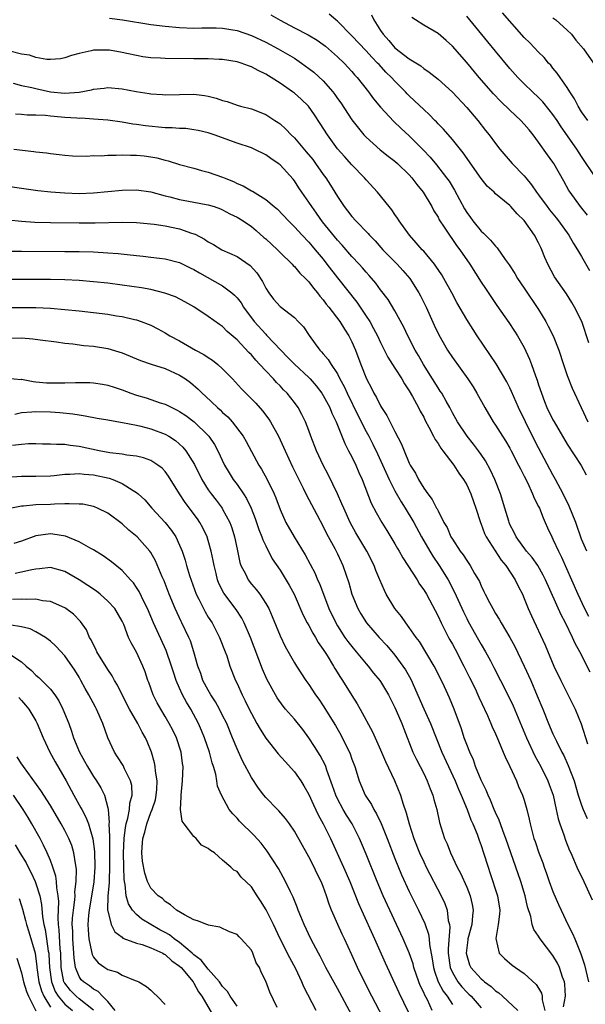
# Model space of a CAD drawing. Units: inches. Extents: x 2625000 to 2628000, y 1518000 to 1520980.
# Drawn here: x 2626921 to 2627000, y 1518266 to 1518403 of the extents above; entities that cross this region are included whole.
import ezdxf

# ---------------------------------------------------------------- set-up
doc = ezdxf.new("R2010")
doc.units = ezdxf.units.IN
doc.header["$MEASUREMENT"] = 0
doc.layers.add('LD26251518_2ft', color=132, linetype='Continuous')

msp = doc.modelspace()

# ---------------------------------------------------------------- linework, layer by layer
at = {"layer": 'LD26251518_2ft'}
for points, elevation in [([(2626933.25, 1518403.25), (2626935.03, 1518403.03), (2626939, 1518402.38), (2626941, 1518402.13), (2626943, 1518401.96), (2626945, 1518401.88), (2626946.09, 1518401.91), (2626948.1, 1518401.9), (2626949, 1518401.86), (2626951, 1518401.54), (2626953, 1518400.85), (2626955, 1518399.91), (2626956.75, 1518399), (2626959, 1518397.66), (2626959.99, 1518397), (2626961, 1518396.26), (2626961.71, 1518395.71), (2626963, 1518394.52), (2626964.33, 1518393), (2626964.62, 1518392.62), (2626965, 1518392.05), (2626965.44, 1518391.44), (2626967, 1518389.08), (2626967.91, 1518387.91), (2626968.68, 1518387), (2626969, 1518386.67), (2626970.93, 1518384.93), (2626972.04, 1518384.04), (2626973, 1518383.31), (2626973.36, 1518383), (2626975, 1518381.42), (2626975.37, 1518381), (2626976.06, 1518380.06), (2626976.95, 1518379), (2626978.15, 1518377), (2626978.43, 1518376.43), (2626979, 1518375.53), (2626979.18, 1518375.18), (2626979.85, 1518374.15), (2626980.58, 1518373), (2626981, 1518372.44), (2626981.58, 1518371.58), (2626982.04, 1518371), (2626983.42, 1518369), (2626985, 1518366.49), (2626985.59, 1518365.59), (2626987.21, 1518363.21), (2626988.85, 1518360.85), (2626989.65, 1518359.65), (2626990.06, 1518359), (2626991, 1518357.38), (2626991.76, 1518355.76), (2626992.04, 1518355), (2626992.56, 1518353.44), (2626992.81, 1518352.81), (2626993, 1518352.18), (2626993.39, 1518351), (2626993.85, 1518349.85), (2626994.17, 1518349), (2626995, 1518347.3), (2626995.16, 1518347), (2626997, 1518343.91), (2626998.92, 1518340.92), (2626999.65, 1518339.65)], 8088), ([(2626955.7, 1518403.7), (2626957, 1518402.97), (2626959, 1518401.92), (2626960.93, 1518400.93), (2626962.17, 1518400.17), (2626963, 1518399.58), (2626963.33, 1518399.33), (2626965, 1518397.87), (2626965.92, 1518397), (2626967, 1518395.82), (2626967.37, 1518395.37), (2626967.73, 1518395), (2626969.31, 1518393), (2626970.02, 1518392.02), (2626971, 1518390.84), (2626972.84, 1518388.84), (2626973.87, 1518387.87), (2626975, 1518386.85), (2626976.92, 1518384.92), (2626977.89, 1518383.89), (2626978.8, 1518382.8), (2626980.19, 1518381), (2626980.53, 1518380.53), (2626981.31, 1518379.31), (2626982.7, 1518376.7), (2626983, 1518376.18), (2626983.5, 1518375.5), (2626983.83, 1518375), (2626985, 1518373.57), (2626985.32, 1518373.32), (2626985.6, 1518373), (2626986.32, 1518372.32), (2626987, 1518371.48), (2626987.25, 1518371.25), (2626988.35, 1518369.65), (2626988.9, 1518368.9), (2626989.69, 1518367.69), (2626990.07, 1518367), (2626991, 1518365.64), (2626993, 1518362.65), (2626994.01, 1518361), (2626994.36, 1518360.36), (2626995.02, 1518359.02), (2626995.81, 1518357), (2626996.46, 1518355), (2626997, 1518353.47), (2626997.69, 1518351.69), (2626998.93, 1518349), (2626999.88, 1518347)], 8090), ([(2626999.99, 1518358.01), (2626999.01, 1518361), (2626998.01, 1518363), (2626997.64, 1518363.64), (2626996.87, 1518364.86), (2626995.23, 1518367.23), (2626994.29, 1518369), (2626993.89, 1518369.89), (2626993.47, 1518371), (2626993.3, 1518371.3), (2626993, 1518371.96), (2626992.45, 1518373), (2626991, 1518375.06), (2626990, 1518376), (2626989.16, 1518377), (2626989, 1518377.16), (2626987, 1518378.8), (2626986.8, 1518379), (2626985.85, 1518379.85), (2626985, 1518380.91), (2626982.49, 1518384.49), (2626981, 1518386.36), (2626979.77, 1518387.77), (2626979, 1518388.55), (2626978.79, 1518388.79), (2626978.57, 1518389), (2626977.8, 1518389.8), (2626977, 1518390.53), (2626975.74, 1518391.74), (2626975, 1518392.42), (2626974.71, 1518392.71), (2626974.45, 1518393), (2626973, 1518394.46), (2626972.52, 1518395), (2626971.75, 1518395.75), (2626970.78, 1518396.78), (2626970.59, 1518397), (2626969.8, 1518397.8), (2626969, 1518398.69), (2626967, 1518400.81), (2626965, 1518402.84), (2626964.78, 1518403), (2626963.82, 1518403.82)], 8092), ([(2626969.73, 1518403.73), (2626970.05, 1518403), (2626971, 1518401.51), (2626971.34, 1518401), (2626972.15, 1518400.15), (2626973, 1518399.14), (2626975, 1518397.58), (2626976.59, 1518396.59), (2626977, 1518396.23), (2626977.75, 1518395.75), (2626979, 1518394.73), (2626981, 1518392.92), (2626983, 1518390.81), (2626984.55, 1518389), (2626985.62, 1518387.62), (2626986.13, 1518387), (2626987, 1518385.78), (2626987.63, 1518385), (2626989.32, 1518383), (2626991, 1518381.27), (2626991.21, 1518381), (2626992.04, 1518380.04), (2626992.73, 1518379), (2626993, 1518378.65), (2626994.18, 1518377), (2626994.53, 1518376.53), (2626995.44, 1518375.44), (2626995.78, 1518375), (2626997.23, 1518373), (2626997.86, 1518371.86), (2626998.44, 1518371), (2626999, 1518370.06), (2627000.1, 1518368.1)], 8094), ([(2626999.81, 1518375.81), (2626998.85, 1518377), (2626997.4, 1518379), (2626997.24, 1518379.24), (2626996.53, 1518380.53), (2626995.12, 1518383), (2626995, 1518383.17), (2626994.23, 1518384.23), (2626993, 1518385.98), (2626992.24, 1518387), (2626991.68, 1518387.68), (2626991, 1518388.5), (2626990.54, 1518389), (2626989, 1518390.43), (2626987.7, 1518391.7), (2626986.72, 1518392.72), (2626984.75, 1518395), (2626983, 1518397.09), (2626981, 1518399.37), (2626980.14, 1518400.14), (2626979, 1518401.13), (2626977, 1518402.27), (2626975.86, 1518403), (2626975.35, 1518403.35)], 8096), ([(2627001, 1518381.01), (2626999, 1518383.97), (2626998.33, 1518385), (2626996.13, 1518388.13), (2626995.57, 1518389), (2626995, 1518389.85), (2626994.5, 1518390.5), (2626993.59, 1518391.59), (2626993, 1518392.2), (2626992.14, 1518393), (2626991, 1518394.12), (2626990.13, 1518395), (2626989, 1518396.26), (2626987, 1518398.66), (2626985.95, 1518399.95), (2626983, 1518403.53)], 8098), ([(2626999.85, 1518389), (2626999, 1518390.22), (2626998.5, 1518391), (2626998.01, 1518392.01), (2626997.34, 1518393), (2626997, 1518393.58), (2626996, 1518395), (2626995.61, 1518395.61), (2626995, 1518396.3), (2626994.69, 1518396.69), (2626994.39, 1518397), (2626993.77, 1518397.77), (2626993, 1518398.51), (2626991.8, 1518399.8), (2626991, 1518400.57), (2626987.98, 1518403.98)], 8100), ([(2626995, 1518403.29), (2626995.39, 1518403), (2626997, 1518401.6), (2626997.58, 1518401), (2626998.19, 1518400.19), (2626999.24, 1518399), (2627000.64, 1518397)], 8102), ([(2626999.72, 1518329), (2626999, 1518330.68), (2626998.17, 1518333), (2626997.25, 1518335.25), (2626996.41, 1518337), (2626995.36, 1518339), (2626995, 1518339.63), (2626993, 1518343.39), (2626992.17, 1518345), (2626991.17, 1518347), (2626990.22, 1518349), (2626989.24, 1518351.24), (2626989, 1518351.75), (2626988.57, 1518352.57), (2626987.09, 1518355.09), (2626984.44, 1518359), (2626983.87, 1518359.87), (2626983, 1518361.28), (2626981.64, 1518363.64), (2626980.92, 1518365), (2626979.82, 1518367), (2626979.51, 1518367.51), (2626978.71, 1518368.71), (2626978.49, 1518369), (2626977, 1518370.78), (2626976.79, 1518371), (2626975.97, 1518371.97), (2626975.01, 1518373), (2626973.58, 1518375), (2626973.37, 1518375.37), (2626973, 1518375.9), (2626972.57, 1518376.57), (2626972.19, 1518377), (2626970.56, 1518379), (2626969, 1518380.72), (2626968.78, 1518381), (2626967, 1518382.83), (2626965.96, 1518383.96), (2626965, 1518385.05), (2626963.59, 1518387), (2626962.6, 1518388.6), (2626961.8, 1518389.8), (2626960.97, 1518391), (2626959.95, 1518391.95), (2626959, 1518392.78), (2626958.71, 1518393), (2626957, 1518394.18), (2626955.74, 1518395), (2626955, 1518395.46), (2626953.95, 1518395.95), (2626953, 1518396.49), (2626952.6, 1518396.6), (2626951.59, 1518397), (2626951, 1518397.19), (2626949, 1518397.5), (2626948.5, 1518397.5), (2626947, 1518397.57), (2626945.6, 1518397.6), (2626945, 1518397.59), (2626941, 1518397.62), (2626940.33, 1518397.67), (2626939, 1518397.73), (2626937.87, 1518397.87), (2626937, 1518398.03), (2626935.65, 1518398.35), (2626935, 1518398.48), (2626933.23, 1518398.77), (2626933, 1518398.8), (2626931.2, 1518398.8), (2626931, 1518398.77), (2626930.68, 1518398.68), (2626929, 1518398.33), (2626927.95, 1518398.05), (2626927, 1518397.71), (2626926.4, 1518397.6), (2626925, 1518397.48), (2626924.51, 1518397.49), (2626923, 1518397.77), (2626922.09, 1518398.09), (2626921, 1518398.25), (2626919.34, 1518398.66)], 8086), ([(2626919.82, 1518394.18), (2626921, 1518393.89), (2626922.4, 1518393.6), (2626923, 1518393.44), (2626925, 1518393.01), (2626927, 1518392.81), (2626929, 1518392.94), (2626930.71, 1518393.29), (2626931, 1518393.37), (2626932.49, 1518393.51), (2626933, 1518393.58), (2626935, 1518393.4), (2626936.97, 1518393.03), (2626938.76, 1518392.76), (2626939, 1518392.71), (2626940.62, 1518392.62), (2626941, 1518392.58), (2626943, 1518392.63), (2626945, 1518392.66), (2626946.47, 1518392.47), (2626947, 1518392.39), (2626948.12, 1518392.12), (2626949, 1518391.79), (2626949.64, 1518391.64), (2626951, 1518391.14), (2626951.5, 1518391), (2626953, 1518390.61), (2626955, 1518389.82), (2626956.25, 1518389), (2626956.71, 1518388.71), (2626957, 1518388.51), (2626957.81, 1518387.81), (2626958.55, 1518387), (2626959, 1518386.57), (2626960.65, 1518384.65), (2626961.54, 1518383.54), (2626961.95, 1518383), (2626963, 1518381.47), (2626963.36, 1518381), (2626964.01, 1518380.01), (2626964.64, 1518379), (2626965, 1518378.39), (2626965.93, 1518377), (2626966.41, 1518376.41), (2626967, 1518375.62), (2626967.55, 1518375), (2626969.25, 1518373.25), (2626969.45, 1518373), (2626970.22, 1518372.22), (2626971.33, 1518371), (2626973.31, 1518369), (2626974.11, 1518368.11), (2626975.06, 1518367), (2626976.33, 1518365), (2626976.56, 1518364.56), (2626977.34, 1518363), (2626978.48, 1518360.48), (2626979.12, 1518359.12), (2626980.33, 1518357), (2626981, 1518355.98), (2626983.14, 1518353), (2626983.88, 1518351.88), (2626984.42, 1518351), (2626985.52, 1518349), (2626986.7, 1518347), (2626987, 1518346.57), (2626987.98, 1518345), (2626988.39, 1518344.39), (2626989, 1518343.35), (2626989.19, 1518343), (2626990.23, 1518341), (2626990.47, 1518340.47), (2626991, 1518339.46), (2626991.45, 1518338.55), (2626992.18, 1518337), (2626992.4, 1518336.4), (2626993, 1518335.23), (2626993.11, 1518335), (2626993.63, 1518333.63), (2626993.93, 1518333), (2626994.25, 1518332.25), (2626994.83, 1518331), (2626995, 1518330.68), (2626995.76, 1518329), (2626996.18, 1518328.18), (2626997.61, 1518325), (2626998.46, 1518323), (2626999.41, 1518321), (2626999.97, 1518319.97)], 8084), ([(2627000.17, 1518312.17), (2626998.75, 1518315), (2626998.12, 1518316.12), (2626997.75, 1518317), (2626996.76, 1518319), (2626996.15, 1518320.15), (2626993.99, 1518325), (2626993.66, 1518325.66), (2626992.88, 1518327), (2626992.12, 1518328.12), (2626991.34, 1518329), (2626989.87, 1518331), (2626989.61, 1518331.61), (2626989, 1518332.74), (2626988.89, 1518333), (2626988.84, 1518333.16), (2626988.32, 1518335), (2626987.69, 1518337), (2626986.89, 1518339), (2626986.31, 1518340.31), (2626985.6, 1518341.6), (2626985, 1518342.47), (2626984.63, 1518343), (2626983.93, 1518343.93), (2626983.04, 1518345), (2626981.7, 1518347), (2626981.46, 1518347.46), (2626981, 1518348.26), (2626980.62, 1518349), (2626980.12, 1518349.88), (2626979.51, 1518351), (2626979.31, 1518351.31), (2626979, 1518351.77), (2626978.24, 1518353), (2626976.96, 1518355), (2626976.26, 1518356.26), (2626975.82, 1518357), (2626974.79, 1518359), (2626974.22, 1518360.22), (2626973, 1518362.46), (2626972.04, 1518364.04), (2626971, 1518365.4), (2626970.33, 1518366.33), (2626969.41, 1518367.41), (2626969, 1518367.85), (2626968.48, 1518368.48), (2626968.02, 1518369), (2626967, 1518370.07), (2626965.64, 1518371.64), (2626965, 1518372.31), (2626962.9, 1518374.9), (2626962.08, 1518376.08), (2626961.4, 1518377), (2626961, 1518377.63), (2626960.04, 1518379), (2626959.63, 1518379.63), (2626959, 1518380.57), (2626958.81, 1518380.81), (2626957, 1518382.8), (2626956.73, 1518383), (2626955.7, 1518383.7), (2626955, 1518384.21), (2626953.39, 1518385), (2626953, 1518385.17), (2626951, 1518385.86), (2626947.81, 1518387), (2626947, 1518387.28), (2626945.61, 1518387.61), (2626945, 1518387.71), (2626943.86, 1518387.86), (2626943, 1518387.86), (2626941.97, 1518387.97), (2626941, 1518387.99), (2626938.25, 1518388.25), (2626937, 1518388.45), (2626936.5, 1518388.5), (2626935, 1518388.77), (2626933, 1518389.06), (2626931, 1518389.2), (2626929.31, 1518389.31), (2626929, 1518389.29), (2626928.7, 1518389.3), (2626927, 1518389.42), (2626926.53, 1518389.47), (2626925, 1518389.59), (2626924.33, 1518389.67), (2626923, 1518389.74), (2626921.76, 1518389.76), (2626921, 1518389.82), (2626920.13, 1518389.87)], 8082), ([(2626919.92, 1518385), (2626922.7, 1518384.7), (2626923, 1518384.65), (2626924.48, 1518384.48), (2626925, 1518384.39), (2626926.25, 1518384.25), (2626927, 1518384.15), (2626928.07, 1518384.07), (2626930.03, 1518384.03), (2626931, 1518384.12), (2626932.09, 1518384.09), (2626933, 1518384.18), (2626934.15, 1518384.15), (2626935, 1518384.2), (2626936.15, 1518384.15), (2626937, 1518384.16), (2626938.07, 1518384.07), (2626939, 1518383.95), (2626939.81, 1518383.81), (2626941, 1518383.47), (2626941.39, 1518383.39), (2626943, 1518382.87), (2626945, 1518382.35), (2626946.04, 1518382.04), (2626947, 1518381.82), (2626949, 1518381.1), (2626949.21, 1518381), (2626950.5, 1518380.5), (2626951, 1518380.24), (2626951.88, 1518379.88), (2626953, 1518379.21), (2626953.14, 1518379.14), (2626955, 1518377.99), (2626956.17, 1518377), (2626956.63, 1518376.63), (2626958.15, 1518375), (2626959, 1518374.17), (2626960.07, 1518373), (2626961, 1518372.07), (2626961.48, 1518371.48), (2626961.9, 1518371), (2626963, 1518369.68), (2626963.53, 1518369), (2626965, 1518367.07), (2626967.7, 1518363.7), (2626969, 1518361.76), (2626969.49, 1518361), (2626970.03, 1518360.03), (2626970.56, 1518359), (2626971, 1518358.05), (2626972.02, 1518356.02), (2626973, 1518354.51), (2626973.95, 1518353), (2626974.32, 1518352.32), (2626975, 1518351.32), (2626975.44, 1518350.56), (2626976.28, 1518349), (2626976.52, 1518348.51), (2626977, 1518347.66), (2626977.21, 1518347.21), (2626977.74, 1518346.26), (2626978.38, 1518345), (2626978.58, 1518344.58), (2626979, 1518344), (2626979.37, 1518343.37), (2626979.67, 1518343), (2626981.19, 1518341), (2626981.89, 1518339.89), (2626982.56, 1518339), (2626983, 1518338.25), (2626983.56, 1518337), (2626983.92, 1518335.92), (2626984.26, 1518335), (2626984.9, 1518333), (2626985, 1518332.78), (2626985.47, 1518331.47), (2626985.69, 1518331), (2626987.77, 1518327.77), (2626988.45, 1518327), (2626989.76, 1518325), (2626990.14, 1518324.14), (2626990.75, 1518323), (2626991, 1518322.41), (2626991.55, 1518321), (2626992, 1518320), (2626993.91, 1518315.91), (2626995.15, 1518313), (2626996.09, 1518311), (2626998.09, 1518307), (2626998.95, 1518304.95), (2626999.83, 1518302.17)], 8080), ([(2626913, 1518380.75), (2626921, 1518379.58), (2626923.26, 1518379.26), (2626925.05, 1518379.05), (2626927, 1518378.9), (2626929, 1518378.84), (2626931, 1518378.91), (2626933, 1518379.09), (2626935, 1518379.3), (2626937, 1518379.35), (2626939, 1518379.07), (2626941, 1518378.51), (2626941.65, 1518378.35), (2626943, 1518377.99), (2626944.24, 1518377.76), (2626945, 1518377.64), (2626946.69, 1518377.31), (2626947, 1518377.26), (2626947.83, 1518377), (2626948.69, 1518376.69), (2626949, 1518376.57), (2626950.01, 1518376.01), (2626951, 1518375.55), (2626951.86, 1518375), (2626953, 1518374.21), (2626953.66, 1518373.66), (2626954.72, 1518372.72), (2626955, 1518372.49), (2626956.62, 1518371), (2626957, 1518370.6), (2626958.67, 1518369), (2626958.81, 1518368.81), (2626959, 1518368.64), (2626959.74, 1518367.74), (2626960.52, 1518367), (2626961, 1518366.51), (2626961.64, 1518365.64), (2626962.19, 1518365), (2626962.54, 1518364.54), (2626963, 1518364.03), (2626963.43, 1518363.43), (2626963.79, 1518363), (2626965.3, 1518361), (2626965.95, 1518359.95), (2626966.57, 1518359), (2626967, 1518358.16), (2626967.51, 1518357), (2626968.26, 1518355), (2626969.04, 1518353), (2626969.72, 1518351.72), (2626970.07, 1518351), (2626970.42, 1518350.42), (2626971, 1518349.23), (2626971.14, 1518349), (2626971.89, 1518347.89), (2626973, 1518345.65), (2626973.91, 1518343.91), (2626974.27, 1518343), (2626975, 1518341.25), (2626975.13, 1518341), (2626975.85, 1518339.85), (2626976.27, 1518339), (2626977, 1518337.79), (2626977.56, 1518337), (2626978.2, 1518336.2), (2626978.8, 1518335), (2626978.88, 1518334.88), (2626979, 1518334.6), (2626979.83, 1518333), (2626980.28, 1518332.28), (2626980.8, 1518331), (2626981, 1518330.66), (2626982.09, 1518329), (2626982.49, 1518328.49), (2626983, 1518327.69), (2626983.49, 1518327), (2626984.1, 1518325.9), (2626984.63, 1518325), (2626984.76, 1518324.76), (2626985, 1518324.18), (2626985.4, 1518323.4), (2626985.58, 1518323), (2626986.17, 1518321.83), (2626986.61, 1518321), (2626987, 1518320.33), (2626987.52, 1518319.51), (2626987.78, 1518319), (2626988.99, 1518317), (2626989.71, 1518315.71), (2626991.01, 1518313), (2626991.91, 1518311), (2626992.83, 1518308.83), (2626993.58, 1518307), (2626994.37, 1518305), (2626995, 1518303.54), (2626995.48, 1518302.52), (2626996.26, 1518301), (2626996.52, 1518300.52), (2626997.14, 1518299.14), (2626997.94, 1518297), (2626998.54, 1518295), (2626999, 1518293.63), (2626999.23, 1518293), (2626999.77, 1518291.77)], 8078), ([(2626919.15, 1518375.15), (2626921, 1518374.96), (2626922.85, 1518374.85), (2626925, 1518374.78), (2626929, 1518374.74), (2626931.26, 1518374.74), (2626935, 1518374.81), (2626937, 1518374.78), (2626939.44, 1518374.56), (2626941, 1518374.33), (2626943, 1518373.92), (2626944.68, 1518373.32), (2626945.17, 1518373.17), (2626946.46, 1518372.46), (2626947, 1518372.08), (2626947.71, 1518371.71), (2626948.9, 1518371), (2626951, 1518370.04), (2626952.82, 1518368.82), (2626953.77, 1518367.77), (2626954.56, 1518366.56), (2626955, 1518365.63), (2626955.41, 1518365), (2626956.1, 1518364.1), (2626957, 1518363.07), (2626959, 1518361.54), (2626959.54, 1518361), (2626960.24, 1518360.24), (2626961.03, 1518359.03), (2626961.9, 1518357.9), (2626962.54, 1518357), (2626962.78, 1518356.78), (2626963, 1518356.51), (2626963.7, 1518355.7), (2626964.12, 1518355), (2626965, 1518353.69), (2626965.34, 1518353), (2626965.93, 1518351.93), (2626966.34, 1518351), (2626967.86, 1518347.86), (2626969, 1518345.67), (2626969.37, 1518345), (2626969.93, 1518343.93), (2626970.57, 1518342.57), (2626972.18, 1518339), (2626973, 1518337.39), (2626973.86, 1518335.86), (2626974.41, 1518335), (2626975.61, 1518333), (2626976.7, 1518331), (2626977.86, 1518329), (2626978.29, 1518328.29), (2626979.16, 1518327), (2626980.41, 1518325), (2626981.31, 1518323.31), (2626982.56, 1518320.56), (2626983, 1518319.62), (2626983.21, 1518319.21), (2626984.65, 1518316.65), (2626985, 1518316), (2626985.61, 1518315), (2626986.29, 1518313.71), (2626986.79, 1518312.79), (2626987.7, 1518311), (2626988.82, 1518308.82), (2626989.46, 1518307.46), (2626991.31, 1518303), (2626992.48, 1518300.48), (2626993.3, 1518299), (2626994.3, 1518297), (2626994.5, 1518296.5), (2626995.02, 1518295), (2626995.46, 1518293), (2626995.72, 1518291.72), (2626995.96, 1518291), (2626996.53, 1518289.47), (2626996.76, 1518288.76), (2626997.32, 1518287.32), (2626997.48, 1518287), (2626997.88, 1518286.12), (2626998.34, 1518285), (2626999.31, 1518283), (2627000.45, 1518280.45)], 8076), ([(2626919, 1518370.81), (2626921, 1518370.78), (2626927, 1518370.77), (2626929, 1518370.75), (2626931, 1518370.69), (2626933, 1518370.57), (2626934.46, 1518370.46), (2626935.68, 1518370.32), (2626937, 1518370.2), (2626937.92, 1518370.08), (2626939, 1518369.97), (2626940.2, 1518369.8), (2626941, 1518369.71), (2626943, 1518369.21), (2626944.48, 1518368.48), (2626945, 1518368.24), (2626945.77, 1518367.77), (2626949, 1518365.95), (2626950.26, 1518365), (2626950.66, 1518364.66), (2626951, 1518364.3), (2626951.58, 1518363.58), (2626951.9, 1518363), (2626953.38, 1518361), (2626955, 1518359.21), (2626955.11, 1518359.11), (2626957.1, 1518357), (2626958.05, 1518356.05), (2626959, 1518355.05), (2626961, 1518353.18), (2626961.18, 1518353), (2626962.02, 1518352.02), (2626962.8, 1518351), (2626963, 1518350.69), (2626963.91, 1518349), (2626964.22, 1518348.22), (2626964.81, 1518347), (2626966, 1518344), (2626966.55, 1518343), (2626967, 1518342.13), (2626967.54, 1518341), (2626967.97, 1518339.97), (2626968.42, 1518339), (2626969.7, 1518335.7), (2626970.38, 1518334.38), (2626971.16, 1518333), (2626971.88, 1518331.88), (2626973, 1518330.01), (2626973.36, 1518329.36), (2626973.59, 1518329), (2626974.09, 1518328.09), (2626974.81, 1518327), (2626976.08, 1518325), (2626976.42, 1518324.42), (2626977, 1518323.63), (2626977.37, 1518323), (2626979, 1518319.96), (2626979.44, 1518319), (2626980.45, 1518317), (2626980.64, 1518316.64), (2626981, 1518316.05), (2626981.37, 1518315.37), (2626982.61, 1518313), (2626983.4, 1518311.4), (2626984.15, 1518309.85), (2626984.54, 1518309), (2626984.67, 1518308.67), (2626985.88, 1518306.12), (2626986.36, 1518305), (2626986.54, 1518304.54), (2626987, 1518303.56), (2626987.44, 1518302.56), (2626988.09, 1518301), (2626988.34, 1518300.34), (2626989.01, 1518298.99), (2626989.91, 1518297), (2626990.22, 1518296.22), (2626990.78, 1518295), (2626991, 1518294.32), (2626991.37, 1518293), (2626991.69, 1518291.69), (2626991.81, 1518291), (2626992.1, 1518289.9), (2626992.36, 1518289), (2626992.54, 1518288.54), (2626993.05, 1518287), (2626993.59, 1518285.59), (2626993.78, 1518285), (2626994.09, 1518284.09), (2626994.48, 1518283), (2626995, 1518281.6), (2626995.78, 1518279.78), (2626996.13, 1518279), (2626997.1, 1518277), (2626997.75, 1518275.75), (2626998.04, 1518275), (2626998.91, 1518272.91), (2626999.4, 1518271.4), (2626999.98, 1518269)], 8074), ([(2626996.49, 1518265.51), (2626996.77, 1518267), (2626996.68, 1518268.68), (2626996.6, 1518269), (2626996.34, 1518269.66), (2626995.91, 1518271), (2626995.63, 1518271.63), (2626995, 1518272.7), (2626993.21, 1518275), (2626993.12, 1518275.12), (2626993, 1518275.35), (2626992.32, 1518276.32), (2626992.1, 1518277), (2626991.91, 1518278.09), (2626991.47, 1518279.47), (2626991.15, 1518281), (2626990.54, 1518283), (2626988.43, 1518289), (2626988.06, 1518289.94), (2626987.69, 1518291), (2626987.52, 1518291.52), (2626987, 1518292.59), (2626986.83, 1518293), (2626986.32, 1518294.32), (2626985.98, 1518295), (2626985.71, 1518295.71), (2626985, 1518297.12), (2626984.24, 1518299), (2626983.92, 1518299.92), (2626983.41, 1518301), (2626983, 1518302.05), (2626982.66, 1518303), (2626982.27, 1518304.27), (2626981.26, 1518307), (2626980.59, 1518308.59), (2626979.88, 1518310.12), (2626979.47, 1518311), (2626979.3, 1518311.3), (2626978.65, 1518312.65), (2626978.47, 1518313), (2626976.4, 1518316.4), (2626975.94, 1518317), (2626975, 1518318.38), (2626974.52, 1518319), (2626973.89, 1518319.89), (2626972.96, 1518321), (2626971.79, 1518323), (2626971.52, 1518323.52), (2626970.91, 1518325), (2626970.33, 1518326.33), (2626970.09, 1518327), (2626969.07, 1518329), (2626967.56, 1518331.56), (2626966.76, 1518333), (2626965.86, 1518335), (2626965.62, 1518335.62), (2626965, 1518337), (2626963.69, 1518339.69), (2626962.99, 1518341), (2626962.05, 1518343), (2626961.29, 1518345), (2626961, 1518345.83), (2626960.56, 1518347), (2626960.04, 1518348.04), (2626959.51, 1518349), (2626959, 1518349.7), (2626958, 1518351), (2626957.49, 1518351.49), (2626957, 1518352.02), (2626956.52, 1518352.52), (2626956.09, 1518353), (2626955, 1518354.12), (2626954.2, 1518355), (2626953.6, 1518355.6), (2626953, 1518356.34), (2626952.67, 1518356.67), (2626951, 1518358.45), (2626949.62, 1518359.62), (2626949, 1518360.28), (2626948.57, 1518360.57), (2626947, 1518361.71), (2626945, 1518363.04), (2626943.74, 1518363.74), (2626942.41, 1518364.41), (2626940.95, 1518364.95), (2626939, 1518365.44), (2626937.69, 1518365.69), (2626935, 1518366.08), (2626933, 1518366.32), (2626931, 1518366.53), (2626929, 1518366.7), (2626927, 1518366.8), (2626925, 1518366.85), (2626922.86, 1518366.86), (2626915.16, 1518366.84)], 8072), ([(2626919, 1518362.95), (2626921, 1518362.96), (2626923, 1518362.93), (2626925, 1518362.84), (2626927, 1518362.68), (2626929, 1518362.48), (2626933, 1518362), (2626934.2, 1518361.8), (2626935, 1518361.69), (2626936.73, 1518361.27), (2626937, 1518361.22), (2626937.67, 1518361), (2626938.64, 1518360.64), (2626939, 1518360.47), (2626939.98, 1518359.98), (2626941, 1518359.42), (2626941.66, 1518359), (2626943, 1518358.28), (2626945.24, 1518357), (2626946.38, 1518356.38), (2626947, 1518355.97), (2626947.6, 1518355.6), (2626948.33, 1518355), (2626949, 1518354.39), (2626950.36, 1518353), (2626951.62, 1518351.62), (2626953, 1518350.24), (2626953.6, 1518349.6), (2626954.54, 1518348.54), (2626955.41, 1518347.41), (2626955.66, 1518347), (2626956.77, 1518345), (2626957.49, 1518343.49), (2626957.7, 1518343), (2626958.74, 1518340.74), (2626960.21, 1518337.79), (2626960.72, 1518336.72), (2626961, 1518336.21), (2626962.1, 1518334.1), (2626963, 1518332.46), (2626963.48, 1518331.48), (2626964.63, 1518329.37), (2626965, 1518328.62), (2626965.51, 1518327.51), (2626965.75, 1518327), (2626966.57, 1518324.57), (2626967.01, 1518323), (2626967.82, 1518321), (2626968.26, 1518320.26), (2626969.04, 1518319), (2626970.82, 1518317), (2626971.87, 1518315.87), (2626973, 1518314.51), (2626974.11, 1518313), (2626974.47, 1518312.47), (2626975.19, 1518311.19), (2626977, 1518307.03), (2626977.93, 1518305), (2626979.54, 1518301), (2626981.38, 1518297), (2626981.85, 1518295.85), (2626982.24, 1518295), (2626983.08, 1518293), (2626983.58, 1518291.58), (2626983.85, 1518291), (2626984.43, 1518289.57), (2626984.73, 1518288.73), (2626985, 1518288.02), (2626985.35, 1518287), (2626985.97, 1518285), (2626986.23, 1518284.23), (2626987.26, 1518281), (2626987.59, 1518279), (2626987.58, 1518278.42), (2626987.39, 1518277), (2626987.03, 1518275.03), (2626987.52, 1518273), (2626988.25, 1518272.25), (2626989.33, 1518271.33), (2626989.78, 1518271), (2626991, 1518270.17), (2626992.65, 1518268.65), (2626993, 1518268.13), (2626993.42, 1518267.42), (2626993.52, 1518267), (2626993.51, 1518266.49), (2626993.88, 1518265)], 8070), ([(2626919.34, 1518358.66), (2626921, 1518358.71), (2626922.58, 1518358.58), (2626923.56, 1518358.44), (2626925.84, 1518358.16), (2626927, 1518358), (2626928.11, 1518357.89), (2626929.67, 1518357.67), (2626931, 1518357.54), (2626933, 1518357.24), (2626935, 1518356.65), (2626937.56, 1518355.56), (2626939.04, 1518355.04), (2626941, 1518354.44), (2626943, 1518353.54), (2626943.83, 1518353), (2626944.51, 1518352.51), (2626945.58, 1518351.58), (2626946.15, 1518351), (2626946.61, 1518350.61), (2626948.28, 1518349), (2626948.67, 1518348.67), (2626949, 1518348.33), (2626949.7, 1518347.7), (2626950.32, 1518347), (2626951.85, 1518345), (2626952.27, 1518344.27), (2626953, 1518342.87), (2626954.02, 1518341), (2626954.42, 1518340.42), (2626955.19, 1518339), (2626956.16, 1518337), (2626956.41, 1518336.41), (2626957, 1518334.8), (2626957.82, 1518333), (2626958.96, 1518331), (2626960.49, 1518328.49), (2626961.87, 1518325.87), (2626962.23, 1518325), (2626962.48, 1518324.48), (2626963.8, 1518321), (2626964.75, 1518319), (2626965, 1518318.58), (2626966.04, 1518317), (2626966.44, 1518316.44), (2626967, 1518315.71), (2626967.62, 1518315), (2626969, 1518313.32), (2626969.28, 1518313), (2626970.03, 1518312.03), (2626970.89, 1518311), (2626971, 1518310.83), (2626972.1, 1518309), (2626973, 1518307.24), (2626973.19, 1518306.81), (2626973.95, 1518305), (2626974.24, 1518304.24), (2626975.51, 1518301), (2626975.98, 1518299.98), (2626977, 1518298.02), (2626977.5, 1518297), (2626977.9, 1518295.9), (2626978.28, 1518295), (2626978.41, 1518294.41), (2626978.81, 1518293), (2626979.21, 1518291.21), (2626979.92, 1518289), (2626980.25, 1518288.25), (2626980.73, 1518287), (2626981.68, 1518285), (2626982.14, 1518284.14), (2626983, 1518282.18), (2626983.47, 1518281), (2626983.77, 1518279.77), (2626983.89, 1518279), (2626983.78, 1518278.22), (2626983.7, 1518277), (2626983.17, 1518275), (2626983.16, 1518274.84), (2626983, 1518273.75), (2626982.92, 1518273), (2626983, 1518272.66), (2626983.4, 1518271.4), (2626983.59, 1518271), (2626985, 1518269.42), (2626985.24, 1518269.24), (2626985.49, 1518269), (2626986.38, 1518268.38), (2626987, 1518267.76), (2626987.47, 1518267.47), (2626988, 1518267), (2626990.11, 1518265)], 8068), ([(2626919, 1518353.09), (2626920.93, 1518352.93), (2626921, 1518352.94), (2626922.63, 1518352.63), (2626923, 1518352.61), (2626924.46, 1518352.46), (2626925, 1518352.43), (2626927, 1518352.44), (2626928.5, 1518352.5), (2626930.48, 1518352.48), (2626931, 1518352.45), (2626932.28, 1518352.28), (2626933, 1518352.15), (2626933.87, 1518351.87), (2626935, 1518351.49), (2626936.22, 1518351), (2626937, 1518350.72), (2626938.34, 1518350.34), (2626939, 1518350.13), (2626940.32, 1518349.68), (2626941, 1518349.47), (2626941.9, 1518349), (2626942.65, 1518348.65), (2626943, 1518348.47), (2626943.88, 1518347.88), (2626945.04, 1518347.04), (2626947, 1518345.11), (2626947.09, 1518345), (2626947.86, 1518343.86), (2626948.32, 1518343), (2626949.26, 1518341), (2626949.9, 1518339.9), (2626950.48, 1518339), (2626951, 1518338.31), (2626951.92, 1518337), (2626952.34, 1518336.34), (2626952.98, 1518335), (2626953.54, 1518333.54), (2626954.03, 1518332.03), (2626954.47, 1518331), (2626954.59, 1518330.59), (2626955, 1518329.73), (2626955.92, 1518327.92), (2626957, 1518326.35), (2626958.27, 1518324.27), (2626958.96, 1518323), (2626960.19, 1518320.19), (2626960.79, 1518319), (2626961, 1518318.64), (2626961.56, 1518317.56), (2626961.91, 1518317), (2626962.3, 1518316.3), (2626963, 1518315.31), (2626963.55, 1518314.45), (2626964.44, 1518313), (2626964.64, 1518312.64), (2626965.41, 1518311.41), (2626965.69, 1518311), (2626967, 1518308.9), (2626967.75, 1518307.75), (2626968.17, 1518307), (2626969.85, 1518303.85), (2626971, 1518301.34), (2626971.7, 1518299.7), (2626972.92, 1518297.08), (2626973.78, 1518295), (2626974.09, 1518293.91), (2626974.57, 1518292.57), (2626974.96, 1518291), (2626975.64, 1518289), (2626976.43, 1518287), (2626977, 1518285.74), (2626977.36, 1518285), (2626979.45, 1518281), (2626979.94, 1518279.94), (2626980.26, 1518279), (2626980.43, 1518277.57), (2626980.58, 1518277), (2626980.63, 1518276.63), (2626980.41, 1518273.59), (2626980.43, 1518273), (2626980.7, 1518271), (2626981, 1518270.29), (2626981.75, 1518269), (2626982.3, 1518268.3), (2626983, 1518267.58), (2626983.31, 1518267.31), (2626983.63, 1518267), (2626985, 1518265.4)], 8066), ([(2626920.07, 1518348.07), (2626921, 1518348.32), (2626922.41, 1518348.41), (2626923, 1518348.46), (2626925, 1518348.41), (2626926.32, 1518348.32), (2626928.13, 1518348.13), (2626929, 1518347.98), (2626929.86, 1518347.86), (2626931.54, 1518347.54), (2626933, 1518347.29), (2626933.23, 1518347.23), (2626935.07, 1518346.93), (2626937, 1518346.54), (2626937.59, 1518346.41), (2626939, 1518346.05), (2626941, 1518345.28), (2626941.49, 1518345), (2626942.41, 1518344.41), (2626943.47, 1518343.47), (2626943.85, 1518343), (2626945.07, 1518341.07), (2626946.09, 1518339), (2626947, 1518337.55), (2626947.38, 1518337), (2626948.09, 1518336.09), (2626948.92, 1518335), (2626949, 1518334.87), (2626949.99, 1518333), (2626950.26, 1518332.26), (2626950.65, 1518331), (2626951, 1518329.28), (2626951.41, 1518327.41), (2626951.55, 1518327), (2626952.16, 1518325.84), (2626952.56, 1518325), (2626953, 1518324.42), (2626953.67, 1518323.67), (2626954.16, 1518323), (2626955, 1518321.71), (2626955.41, 1518321), (2626955.91, 1518319.91), (2626957, 1518317.19), (2626957.71, 1518315.71), (2626959, 1518313.45), (2626959.28, 1518313), (2626960.58, 1518311), (2626961, 1518310.41), (2626961.93, 1518309), (2626962.38, 1518308.38), (2626963, 1518307.45), (2626964.7, 1518304.7), (2626965.44, 1518303.44), (2626965.67, 1518303), (2626966.67, 1518301), (2626966.76, 1518300.76), (2626967, 1518300.05), (2626967.39, 1518299), (2626968, 1518297), (2626968.87, 1518295), (2626969.71, 1518293.71), (2626970.06, 1518293), (2626970.42, 1518292.42), (2626971.07, 1518291.07), (2626971.92, 1518289), (2626973, 1518286.2), (2626973.92, 1518283.92), (2626975, 1518281.61), (2626976.29, 1518279), (2626977.14, 1518277.14), (2626977.66, 1518275.66), (2626977.75, 1518275), (2626977.8, 1518274.2), (2626978.2, 1518272.2), (2626978.36, 1518271), (2626978.5, 1518270.5), (2626979.03, 1518269), (2626979.7, 1518267.7), (2626980.25, 1518267), (2626981, 1518265.84)], 8064), ([(2626978.2, 1518265), (2626977.51, 1518266.5), (2626977.15, 1518267.15), (2626977, 1518267.54), (2626976.52, 1518268.52), (2626976.33, 1518269), (2626975.65, 1518271), (2626975.53, 1518271.53), (2626975, 1518273.03), (2626974.14, 1518275), (2626972.27, 1518279), (2626971.37, 1518281), (2626970.53, 1518283), (2626969, 1518286.8), (2626968.34, 1518288.34), (2626968.05, 1518289), (2626967.02, 1518291), (2626966.25, 1518292.25), (2626965.8, 1518293), (2626965, 1518294.49), (2626964.76, 1518295), (2626964.32, 1518296.32), (2626963.52, 1518298.48), (2626963.35, 1518299), (2626963.26, 1518299.26), (2626962.56, 1518300.56), (2626961.8, 1518301.8), (2626961, 1518303.01), (2626960.15, 1518304.15), (2626959, 1518305.59), (2626957.77, 1518307), (2626957.42, 1518307.42), (2626956.58, 1518308.58), (2626956.34, 1518309), (2626955.17, 1518311.17), (2626954.55, 1518312.55), (2626952.86, 1518317), (2626951.99, 1518319), (2626951.65, 1518319.65), (2626950.86, 1518320.87), (2626949.17, 1518323.17), (2626948.49, 1518324.49), (2626948.3, 1518325), (2626948.09, 1518325.91), (2626947.81, 1518327), (2626947.69, 1518327.69), (2626947.42, 1518329), (2626947, 1518330.49), (2626946.84, 1518331), (2626946.24, 1518332.24), (2626945.81, 1518333), (2626945.49, 1518333.49), (2626943.78, 1518335.78), (2626942.97, 1518337), (2626941.45, 1518339.45), (2626941, 1518340.08), (2626940.56, 1518340.56), (2626939.99, 1518341), (2626939, 1518341.63), (2626937.99, 1518341.99), (2626937, 1518342.22), (2626935.64, 1518342.36), (2626935, 1518342.5), (2626933.28, 1518342.72), (2626931.8, 1518343), (2626929, 1518343.6), (2626927.74, 1518343.74), (2626927, 1518343.86), (2626925.86, 1518343.86), (2626925, 1518343.93), (2626923.93, 1518343.93), (2626923, 1518343.95), (2626921.94, 1518343.94), (2626921, 1518343.88), (2626919.74, 1518343.74)], 8062), ([(2626919, 1518339.32), (2626921, 1518339.46), (2626923, 1518339.45), (2626925, 1518339.5), (2626925.55, 1518339.55), (2626927, 1518339.71), (2626927.71, 1518339.71), (2626929, 1518339.82), (2626929.71, 1518339.71), (2626931, 1518339.63), (2626933.18, 1518339.18), (2626933.69, 1518339), (2626935, 1518338.45), (2626936.55, 1518337.45), (2626937, 1518337.19), (2626937.23, 1518337), (2626938.14, 1518336.14), (2626939.13, 1518335), (2626941, 1518333.01), (2626941.89, 1518331.89), (2626942.47, 1518331), (2626943, 1518329.83), (2626943.34, 1518329), (2626943.77, 1518327.77), (2626943.98, 1518327), (2626944.39, 1518325.61), (2626945.33, 1518323), (2626945.68, 1518322.32), (2626946.55, 1518320.55), (2626947, 1518319.82), (2626947.53, 1518319), (2626948.58, 1518317), (2626949.36, 1518315), (2626949.57, 1518314.43), (2626950.02, 1518313), (2626950.8, 1518311), (2626951, 1518310.58), (2626951.7, 1518309), (2626952.15, 1518308.15), (2626952.69, 1518307), (2626953, 1518306.37), (2626953.78, 1518305), (2626954.21, 1518304.21), (2626955, 1518302.94), (2626956.75, 1518300.75), (2626957.69, 1518299.69), (2626959, 1518298.27), (2626959.87, 1518297), (2626960.31, 1518296.31), (2626961, 1518295.11), (2626961.65, 1518293.65), (2626962.29, 1518292.29), (2626963.01, 1518291), (2626964.01, 1518289), (2626965.85, 1518285), (2626966.7, 1518283), (2626967.91, 1518279.91), (2626968.32, 1518279), (2626970.16, 1518275), (2626971.65, 1518271.65), (2626973, 1518268.73), (2626973.53, 1518267.53), (2626974.84, 1518264.84)], 8060), ([(2626971.87, 1518263), (2626969.77, 1518267), (2626968.75, 1518269), (2626967.79, 1518271), (2626967, 1518272.78), (2626965.97, 1518275), (2626965.65, 1518275.65), (2626965.03, 1518277), (2626964.14, 1518279), (2626963.82, 1518279.82), (2626963.46, 1518281), (2626963, 1518282.28), (2626962.72, 1518283), (2626962.14, 1518284.14), (2626961.73, 1518285), (2626961, 1518286.42), (2626959, 1518289.98), (2626958.29, 1518291), (2626957.75, 1518291.75), (2626956.82, 1518292.82), (2626956.63, 1518293), (2626955, 1518294.68), (2626954.73, 1518295), (2626953.99, 1518295.99), (2626953, 1518297.49), (2626951.78, 1518299.78), (2626951, 1518301.48), (2626950.39, 1518303), (2626949.56, 1518305), (2626949, 1518306.13), (2626948.57, 1518307), (2626948.01, 1518308.01), (2626947.37, 1518309), (2626947, 1518309.64), (2626946.26, 1518311), (2626945.94, 1518311.94), (2626945.55, 1518313), (2626945, 1518315), (2626944.5, 1518316.5), (2626944.3, 1518317), (2626943.33, 1518319), (2626943.22, 1518319.22), (2626942.39, 1518321), (2626941.57, 1518323), (2626940.85, 1518324.85), (2626940.59, 1518325.41), (2626939.64, 1518327.64), (2626939, 1518328.8), (2626938.87, 1518329), (2626937.08, 1518331), (2626935.93, 1518331.93), (2626935, 1518332.81), (2626933, 1518334.3), (2626931.59, 1518335), (2626931.17, 1518335.17), (2626931, 1518335.23), (2626929.53, 1518335.53), (2626929, 1518335.57), (2626927.62, 1518335.62), (2626927, 1518335.58), (2626925.56, 1518335.56), (2626925, 1518335.52), (2626923, 1518335.47), (2626921.28, 1518335.28), (2626921, 1518335.26), (2626917.41, 1518334.59)], 8058), ([(2626967, 1518264.37), (2626965, 1518268.08), (2626963.39, 1518271), (2626962.58, 1518272.58), (2626962.34, 1518273), (2626961.28, 1518275), (2626960.35, 1518277), (2626959.88, 1518278.12), (2626959.54, 1518279), (2626959.4, 1518279.4), (2626959, 1518280.35), (2626958.82, 1518280.82), (2626958.45, 1518281.55), (2626957.77, 1518283), (2626956.78, 1518284.78), (2626955.21, 1518287.21), (2626954.35, 1518288.35), (2626953.41, 1518289.41), (2626951.37, 1518291.37), (2626951, 1518291.83), (2626950.4, 1518292.4), (2626949.89, 1518293), (2626948.83, 1518295), (2626948.27, 1518296.27), (2626948.2, 1518297), (2626948.04, 1518297.96), (2626947.71, 1518299), (2626947.52, 1518299.52), (2626947.15, 1518301), (2626946.46, 1518303), (2626946.04, 1518304.04), (2626945.62, 1518305), (2626944.56, 1518307), (2626943.96, 1518307.96), (2626943.41, 1518309), (2626943, 1518309.9), (2626942.52, 1518311), (2626942.14, 1518312.14), (2626941.89, 1518313), (2626941.15, 1518315.15), (2626939.38, 1518319), (2626938.52, 1518321), (2626938.02, 1518321.98), (2626937.37, 1518323.37), (2626937, 1518323.94), (2626936.57, 1518324.57), (2626936.17, 1518325), (2626935, 1518326.32), (2626933.52, 1518327.52), (2626932.35, 1518328.35), (2626931, 1518329.18), (2626930.62, 1518329.38), (2626929, 1518330.32), (2626927.09, 1518331.09), (2626925.37, 1518331.37), (2626925, 1518331.4), (2626923, 1518331.15), (2626921, 1518330.4), (2626919.93, 1518330.07)], 8056), ([(2626962.02, 1518265), (2626960.32, 1518268.32), (2626960.05, 1518269), (2626959.18, 1518270.82), (2626958.35, 1518272.35), (2626957.03, 1518275), (2626956.08, 1518277), (2626955.05, 1518279.05), (2626954.28, 1518280.28), (2626953.8, 1518281), (2626953, 1518282.25), (2626951.6, 1518283.6), (2626951, 1518284.39), (2626950.55, 1518284.55), (2626950.13, 1518285), (2626949, 1518285.96), (2626947.85, 1518287), (2626947.3, 1518287.3), (2626947, 1518287.59), (2626946.07, 1518288.07), (2626945.29, 1518289), (2626945, 1518289.24), (2626943.63, 1518291), (2626943.38, 1518291.38), (2626943.14, 1518293), (2626943.22, 1518294.78), (2626943.2, 1518295), (2626943.42, 1518297), (2626943.5, 1518299), (2626943.42, 1518299.42), (2626943.21, 1518301), (2626942.55, 1518303), (2626942.05, 1518304.05), (2626941.57, 1518305), (2626941, 1518305.98), (2626940.38, 1518307), (2626939.89, 1518307.89), (2626939.32, 1518309), (2626938.71, 1518310.71), (2626938.6, 1518311), (2626938.2, 1518312.2), (2626937.88, 1518313), (2626937, 1518314.93), (2626936.24, 1518316.24), (2626935.9, 1518317), (2626935.23, 1518318.77), (2626935, 1518319.27), (2626933.97, 1518321), (2626933, 1518322.04), (2626931.93, 1518323), (2626931.41, 1518323.41), (2626930.24, 1518324.24), (2626929.03, 1518325.03), (2626927, 1518326.18), (2626925, 1518326.71), (2626923.48, 1518326.52), (2626923, 1518326.51), (2626922.42, 1518326.42), (2626921, 1518326.07), (2626920.09, 1518325.91)], 8054), ([(2626956.58, 1518265.42), (2626955.59, 1518267.59), (2626955, 1518269.12), (2626954.35, 1518270.35), (2626954.11, 1518271), (2626953.66, 1518271.67), (2626953.22, 1518273), (2626953, 1518273.42), (2626951.6, 1518275), (2626951.29, 1518275.29), (2626951, 1518275.62), (2626949.97, 1518275.96), (2626948.62, 1518276.62), (2626947, 1518276.92), (2626946.96, 1518276.96), (2626946.82, 1518277), (2626945.51, 1518277.51), (2626945, 1518277.66), (2626943.67, 1518278.33), (2626942.56, 1518279), (2626941.75, 1518279.75), (2626941, 1518280.2), (2626940.61, 1518280.61), (2626940, 1518281), (2626939, 1518282.04), (2626938.55, 1518283), (2626938.15, 1518284.15), (2626937.82, 1518285.82), (2626937.74, 1518287), (2626937.78, 1518287.78), (2626937.9, 1518289), (2626938.15, 1518289.85), (2626938.42, 1518291), (2626939, 1518292.59), (2626939.17, 1518293), (2626939.64, 1518294.36), (2626939.76, 1518295), (2626939.82, 1518295.82), (2626939.87, 1518297), (2626939.63, 1518298.37), (2626939.59, 1518299), (2626939.5, 1518299.5), (2626939.07, 1518301), (2626938.48, 1518302.48), (2626938.26, 1518303), (2626937.8, 1518303.8), (2626937.18, 1518305), (2626936.03, 1518307), (2626934.99, 1518308.99), (2626934.34, 1518310.34), (2626933.95, 1518311), (2626933.62, 1518311.62), (2626933, 1518312.5), (2626931.47, 1518315), (2626931.33, 1518315.33), (2626931, 1518315.95), (2626930.67, 1518316.67), (2626930.47, 1518317), (2626930.03, 1518318.03), (2626929.2, 1518319.2), (2626928.22, 1518320.22), (2626927.18, 1518321), (2626927, 1518321.12), (2626925, 1518321.97), (2626923.9, 1518322.1), (2626923, 1518322.3), (2626921.74, 1518322.26), (2626921, 1518322.33), (2626919.74, 1518322.26)], 8052), ([(2626951, 1518265.61), (2626950.05, 1518267), (2626949.66, 1518267.66), (2626949, 1518268.35), (2626948.55, 1518269), (2626947, 1518270.76), (2626946.01, 1518272.01), (2626945, 1518272.78), (2626944.77, 1518273), (2626943, 1518274.49), (2626942.27, 1518275), (2626941.58, 1518275.58), (2626941, 1518275.87), (2626940.26, 1518276.26), (2626938.98, 1518276.98), (2626937.76, 1518277.76), (2626937, 1518278.39), (2626936.43, 1518279), (2626935.87, 1518279.87), (2626935.58, 1518281), (2626935.44, 1518282.56), (2626935.34, 1518283), (2626935.3, 1518283.3), (2626935.23, 1518285), (2626935.19, 1518287), (2626935.3, 1518289), (2626935.48, 1518290.52), (2626935.58, 1518291), (2626935.81, 1518291.81), (2626936.02, 1518293), (2626936.09, 1518293.91), (2626936.42, 1518295), (2626936.35, 1518296.35), (2626936.18, 1518297), (2626935.33, 1518298.67), (2626935.13, 1518299.13), (2626934.37, 1518300.37), (2626933.92, 1518301), (2626932.99, 1518303), (2626932.29, 1518305), (2626931.42, 1518307), (2626931.27, 1518307.27), (2626930.38, 1518309), (2626929.87, 1518309.87), (2626929.27, 1518311), (2626929, 1518311.46), (2626928.41, 1518312.41), (2626927, 1518314.43), (2626925.75, 1518315.75), (2626925, 1518316.46), (2626924.72, 1518316.72), (2626924.31, 1518317), (2626923, 1518317.76), (2626922.18, 1518318.18), (2626921, 1518318.48), (2626919.27, 1518318.73)], 8050), ([(2626919.35, 1518314.65), (2626921, 1518313.57), (2626921.63, 1518313), (2626922.38, 1518312.38), (2626923, 1518311.75), (2626923.42, 1518311.42), (2626923.8, 1518311), (2626925, 1518309.79), (2626925.61, 1518309), (2626926.17, 1518308.17), (2626926.76, 1518307), (2626927.58, 1518305), (2626927.95, 1518303.95), (2626928.24, 1518303), (2626929.04, 1518301), (2626929.76, 1518299.76), (2626930.16, 1518299), (2626931, 1518297.62), (2626931.43, 1518297), (2626932.05, 1518296.05), (2626932.55, 1518295), (2626933, 1518293.27), (2626933.05, 1518293), (2626933.2, 1518291.2), (2626933.17, 1518291), (2626933.24, 1518289.24), (2626933.22, 1518289), (2626933.25, 1518287.25), (2626933.24, 1518287), (2626933.26, 1518285), (2626933.19, 1518283.19), (2626933.21, 1518282.79), (2626933.03, 1518281), (2626932.98, 1518279), (2626933, 1518278.88), (2626933.46, 1518277), (2626933.96, 1518275.96), (2626935, 1518275.22), (2626935.11, 1518275.11), (2626937, 1518274.41), (2626937.78, 1518274.22), (2626939, 1518273.77), (2626940.65, 1518273), (2626940.86, 1518272.86), (2626941, 1518272.81), (2626941.93, 1518271.93), (2626943, 1518271.21), (2626943.22, 1518271), (2626944.9, 1518269), (2626944.93, 1518268.93), (2626945, 1518268.84), (2626945.64, 1518267.64), (2626946.11, 1518267), (2626947.89, 1518263.89)], 8048), ([(2626920.6, 1518308.6), (2626921, 1518308.19), (2626921.53, 1518307.53), (2626922.01, 1518307), (2626923, 1518305.36), (2626923.18, 1518305), (2626923.99, 1518303), (2626924.94, 1518301), (2626925.65, 1518299.65), (2626927.2, 1518297), (2626928.28, 1518295), (2626929.26, 1518293.26), (2626929.38, 1518293), (2626929.96, 1518291.96), (2626930.31, 1518291), (2626930.93, 1518288.93), (2626931.15, 1518287.15), (2626931.21, 1518285), (2626931.06, 1518282.94), (2626930.76, 1518281.24), (2626930.73, 1518281), (2626930.39, 1518279), (2626930.32, 1518278.32), (2626930.24, 1518277), (2626930.26, 1518276.26), (2626930.38, 1518275), (2626930.75, 1518273.25), (2626930.82, 1518272.82), (2626931, 1518272.46), (2626931.66, 1518271.66), (2626932.59, 1518271), (2626933, 1518270.74), (2626934.35, 1518270.35), (2626935, 1518269.93), (2626936.82, 1518269.18), (2626937.09, 1518269.09), (2626937.31, 1518269), (2626938.38, 1518268.38), (2626939, 1518267.85), (2626939.42, 1518267.42), (2626939.88, 1518267), (2626941, 1518265.85)], 8046), ([(2626934.05, 1518265), (2626933, 1518266.27), (2626932.28, 1518267), (2626931.66, 1518267.66), (2626931, 1518267.98), (2626930.45, 1518268.45), (2626929.62, 1518269), (2626929.31, 1518269.31), (2626929, 1518269.75), (2626928.49, 1518271), (2626928.3, 1518272.3), (2626928.28, 1518273), (2626928.14, 1518275), (2626928.11, 1518276.11), (2626928.06, 1518277), (2626928.1, 1518277.9), (2626928.21, 1518279), (2626928.42, 1518280.42), (2626928.45, 1518281), (2626928.43, 1518281.57), (2626928.62, 1518283), (2626928.66, 1518284.66), (2626928.61, 1518285), (2626928.49, 1518285.51), (2626928.28, 1518287), (2626927.98, 1518287.98), (2626927.56, 1518289), (2626927, 1518290.1), (2626926.51, 1518291), (2626925, 1518293.56), (2626923.68, 1518295.68), (2626921.25, 1518299), (2626921.16, 1518299.16), (2626921, 1518299.36), (2626920.36, 1518300.36)], 8044), ([(2626931, 1518265.06), (2626929, 1518266.65), (2626928.58, 1518267), (2626927.79, 1518267.79), (2626927, 1518268.81), (2626926.93, 1518268.93), (2626926.9, 1518269), (2626926.51, 1518271), (2626926.46, 1518273), (2626926.39, 1518273.61), (2626926.24, 1518276.24), (2626926.13, 1518277), (2626926.08, 1518277.92), (2626926.18, 1518280.18), (2626926.11, 1518281), (2626925.89, 1518282.11), (2626925.85, 1518283), (2626925.75, 1518283.75), (2626925.33, 1518285), (2626925, 1518285.91), (2626924.56, 1518287), (2626924.07, 1518288.07), (2626923.57, 1518289), (2626922.44, 1518291), (2626921.89, 1518291.89), (2626921.2, 1518293), (2626919.87, 1518295)], 8042), ([(2626920.1, 1518288.1), (2626920.75, 1518287), (2626921.61, 1518285.61), (2626921.9, 1518285), (2626922.3, 1518284.3), (2626922.89, 1518283), (2626923, 1518282.71), (2626923.55, 1518281), (2626923.79, 1518279.79), (2626923.93, 1518278.07), (2626924.1, 1518277), (2626924.28, 1518276.28), (2626924.47, 1518275), (2626924.71, 1518273.29), (2626924.77, 1518273), (2626924.8, 1518272.8), (2626924.86, 1518271), (2626925.14, 1518269), (2626925.67, 1518267.67), (2626926.1, 1518267), (2626927, 1518265.9), (2626928.07, 1518265)], 8040), ([(2626920.64, 1518280.64), (2626921, 1518279.6), (2626921.14, 1518279.14), (2626921.56, 1518277.56), (2626921.67, 1518277), (2626921.99, 1518275.99), (2626922.87, 1518273), (2626923, 1518272.21), (2626923.13, 1518271.13), (2626923.13, 1518271), (2626923.42, 1518269), (2626923.77, 1518267.77), (2626924.1, 1518267), (2626925, 1518265.5)], 8038), ([(2626920.31, 1518272.31), (2626921, 1518270.25), (2626921.28, 1518269), (2626921.67, 1518267.67), (2626921.94, 1518267), (2626923, 1518264.95)], 8036)]:
    msp.add_lwpolyline(points, dxfattribs=dict(at, elevation=elevation))

doc.saveas('drawing.dxf')
